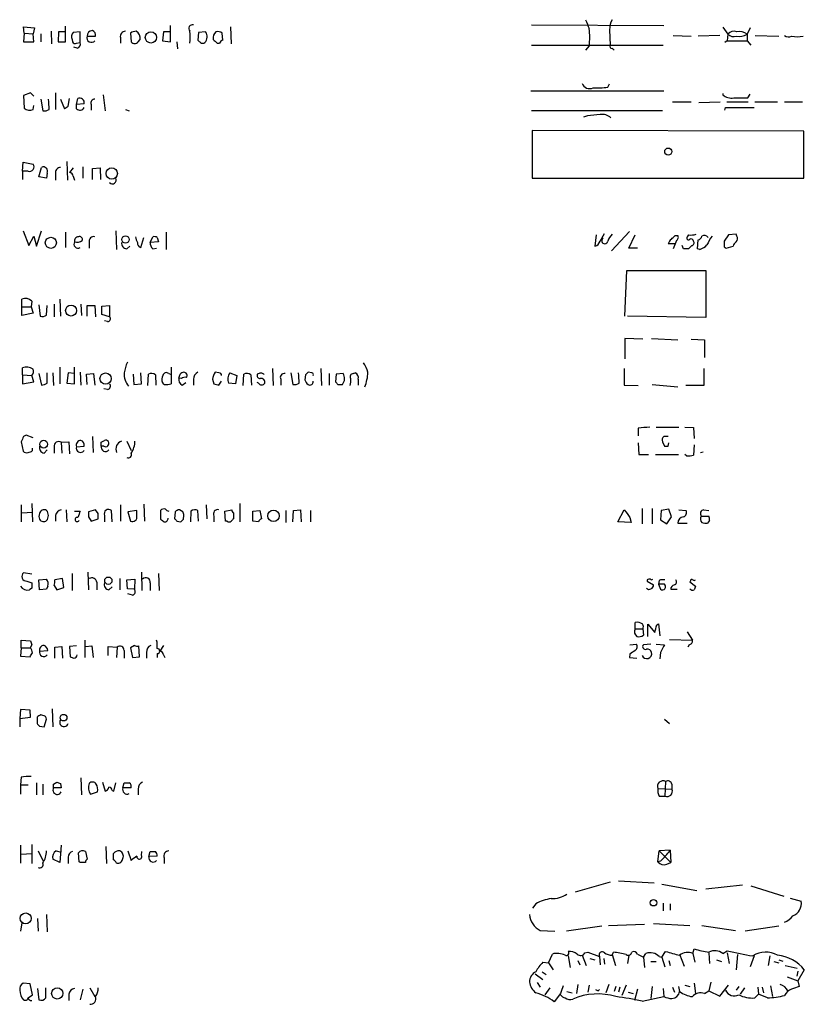
# Model space of a CAD drawing. Extents: x 5 to 1025, y 14 to 825.
# Drawn here: x 843 to 948, y 542 to 673 of the extents above; entities that cross this region are included whole.
import ezdxf

# ---------------------------------------------------------------- set-up
doc = ezdxf.new("R2010")
doc.units = 0
doc.header["$MEASUREMENT"] = 0
doc.layers.add('MAIN', color=5, linetype='CONTINUOUS')

msp = doc.modelspace()

# ---------------------------------------------------------------- linework, layer by layer
at = {"layer": 'MAIN'}
for p, q in [((863.5153, 669.798), (863.5153, 671.9993)), ((911.5213, 672.084), (929.132, 671.9993)), ((844.042, 670.9833), (843.9573, 671.83)), ((843.9573, 671.83), (845.3967, 671.6607)), ((844.042, 670.9833), (843.9573, 669.798)), ((844.042, 670.9833), (845.2273, 670.8987)), ((845.3967, 671.6607), (845.2273, 670.8987)), ((845.312, 669.798), (845.2273, 670.8987)), ((846.2433, 670.8987), (846.2433, 669.798)), ((847.598, 671.2373), (847.6827, 669.544)), ((848.614, 671.1527), (848.5293, 669.798)), ((849.5453, 671.1527), (848.614, 671.1527)), ((849.5453, 669.798), (849.5453, 671.9147)), ((851.4927, 671.1527), (850.5613, 671.068)), ((851.4927, 669.7133), (851.4927, 671.1527)), ((858.1813, 670.9833), (858.266, 669.798)), ((862.584, 671.1527), (862.4147, 669.9673)), ((863.4307, 671.1527), (862.584, 671.1527)), ((867.2407, 671.068), (867.156, 670.052)), ((868.172, 671.1527), (867.2407, 671.068)), ((870.458, 670.052), (870.3733, 670.9833)), ((871.474, 671.83), (871.5587, 669.544)), ((921.9353, 671.4067), (922.02, 669.3747)), ((930.402, 670.6447), (932.7727, 670.56)), ((936.5827, 670.6447), (933.704, 670.56)), ((937.006, 671.7453), (937.6833, 670.814)), ((937.6833, 670.814), (937.5987, 669.9673)), ((940.6467, 671.6607), (940.2233, 670.814)), ((940.2233, 670.814), (940.2233, 669.9673)), ((941.324, 670.6447), (944.4567, 670.56)), ((843.9573, 669.798), (845.312, 669.798)), ((848.5293, 669.798), (849.5453, 669.798)), ((850.392, 670.1367), (850.4767, 669.798)), ((850.9847, 669.6287), (851.4927, 669.7133)), ((852.424, 670.56), (853.5247, 670.56)), ((856.8267, 670.3907), (856.8267, 669.6287)), ((859.1973, 669.798), (859.4513, 670.1367)), ((862.4147, 669.9673), (863.5153, 669.798)), ((864.362, 669.798), (864.4467, 668.8667)), ((869.696, 669.6287), (870.0347, 669.6287)), ((911.5213, 669.3747), (929.0473, 669.3747)), ((937.5987, 669.9673), (937.26, 669.7133)), ((937.5987, 669.9673), (940.2233, 669.9673)), ((940.2233, 669.9673), (940.7313, 669.3747)), ((851.0693, 668.9513), (850.646, 669.1207)), ((919.226, 669.29), (918.718, 668.6973)), ((922.274, 668.9513), (922.528, 668.6973)), ((921.6813, 663.7867), (921.9353, 664.21)), ((844.8887, 663.0247), (843.9573, 662.686)), ((845.312, 662.6013), (844.8887, 663.0247)), ((848.1907, 663.0247), (848.1907, 660.8233)), ((854.5407, 662.7707), (854.7947, 660.654)), ((911.4367, 663.2787), (929.132, 663.2787)), ((937.006, 662.94), (937.006, 662.7707)), ((940.308, 662.3473), (940.6467, 662.8553)), ((843.9573, 662.686), (844.042, 660.9927)), ((846.2433, 662.178), (846.4973, 660.654)), ((848.868, 662.178), (849.376, 660.908)), ((849.884, 661.2467), (850.0533, 662.2627)), ((850.9847, 661.5007), (851.154, 662.2627)), ((852.0007, 661.5853), (850.9847, 661.5007)), ((850.9847, 660.908), (850.9847, 661.5007)), ((852.932, 661.5007), (852.932, 660.7387)), ((930.3173, 661.8393), (932.7727, 661.8393)), ((933.7887, 661.7547), (936.6673, 661.8393)), ((937.514, 661.8393), (940.3927, 661.8393)), ((941.2393, 661.8393), (944.2873, 661.8393)), ((945.2187, 661.8393), (947.5893, 661.8393)), ((845.2273, 660.8233), (845.312, 661.3313)), ((857.504, 660.8233), (858.012, 660.654)), ((928.9627, 660.654), (911.5213, 660.654)), ((937.26, 660.7387), (937.3447, 661.0773)), ((937.3447, 661.0773), (941.1547, 661.0773)), ((918.972, 659.9767), (918.464, 659.8073)), ((947.7587, 657.9447), (911.606, 658.0293)), ((911.606, 658.0293), (911.606, 651.6793)), ((947.7587, 651.6793), (947.7587, 657.9447)), ((843.788, 652.6107), (843.8727, 653.796)), ((843.8727, 653.796), (845.2273, 653.542)), ((849.7147, 653.8807), (849.7993, 651.4253)), ((843.788, 652.6107), (843.788, 651.51)), ((844.55, 652.6107), (843.788, 652.6107)), ((845.9893, 651.8487), (846.328, 653.1187)), ((847.09, 652.3567), (847.0053, 651.6793)), ((850.5613, 653.034), (850.0533, 652.4413)), ((851.8313, 653.2033), (851.8313, 651.6793)), ((853.1013, 652.9493), (854.1173, 653.034)), ((853.1013, 651.51), (853.1013, 652.9493)), ((854.1173, 653.034), (854.202, 651.51)), ((847.0053, 651.6793), (845.9893, 651.8487)), ((848.1907, 652.272), (848.1907, 651.4253)), ((850.5613, 651.9333), (850.7307, 651.4253)), ((911.606, 651.6793), (947.7587, 651.6793)), ((843.8727, 644.652), (844.6347, 642.7047)), ((845.6507, 642.62), (846.328, 644.652)), ((849.5453, 644.4827), (849.5453, 642.4507)), ((856.234, 644.652), (856.3187, 642.1967)), ((862.9227, 644.4827), (862.9227, 642.1967)), ((924.56, 644.5673), (922.1893, 642.0273)), ((844.6347, 642.7047), (845.312, 643.9747)), ((845.312, 643.9747), (845.6507, 642.62)), ((852.678, 643.128), (852.678, 642.366)), ((859.536, 642.4507), (859.9593, 643.8053)), ((860.806, 643.128), (861.1447, 643.89)), ((861.9067, 643.2127), (860.806, 643.128)), ((861.7373, 643.8053), (861.9067, 643.2127)), ((920.1573, 644.144), (919.988, 642.62)), ((920.6653, 643.2973), (921.258, 644.3133)), ((924.4753, 642.366), (925.322, 644.144)), ((930.656, 644.0593), (930.9947, 644.0593)), ((930.8253, 643.382), (930.656, 642.9587)), ((932.434, 644.144), (932.2647, 643.89)), ((933.6193, 642.2813), (933.704, 643.4667)), ((937.768, 644.144), (937.1753, 643.2973)), ((938.784, 644.2287), (937.768, 644.144)), ((938.8687, 643.9747), (938.784, 644.2287)), ((857.6733, 642.2813), (858.0967, 642.62)), ((861.1447, 642.2813), (861.6527, 642.366)), ((925.6607, 642.366), (924.4753, 642.366)), ((930.656, 642.9587), (929.7247, 642.9587)), ((930.656, 642.9587), (930.402, 642.2813)), ((931.7567, 642.2813), (931.5873, 642.7047)), ((932.8573, 642.7047), (932.434, 642.2813)), ((933.958, 642.1967), (933.6193, 642.2813)), ((937.1753, 642.5353), (937.4293, 642.366)), ((937.4293, 642.366), (938.3607, 642.62)), ((923.9673, 633.3067), (924.2213, 639.4027)), ((924.2213, 639.4027), (934.72, 639.4027)), ((934.72, 639.4027), (934.72, 633.1373)), ((843.7033, 634.5767), (843.7033, 635.5927)), ((845.058, 635.3387), (844.9733, 634.5767)), ((848.7833, 635.5927), (848.868, 633.3067)), ((843.7033, 634.5767), (844.9733, 634.5767)), ((843.7033, 633.3913), (843.7033, 634.5767)), ((844.9733, 634.5767), (845.2273, 633.73)), ((845.9893, 634.8307), (846.1587, 633.3067)), ((847.0053, 633.476), (847.09, 634.746)), ((848.0213, 634.9153), (848.0213, 633.222)), ((851.5773, 634.9153), (851.662, 633.3913)), ((852.424, 633.3067), (852.424, 634.746)), ((852.424, 634.746), (853.44, 634.746)), ((853.44, 634.746), (853.5247, 633.222)), ((854.3713, 634.6613), (855.3873, 634.746)), ((854.3713, 633.5607), (854.3713, 634.6613)), ((855.3873, 634.746), (855.3873, 633.222)), ((845.2273, 633.73), (843.7033, 633.3913)), ((855.3873, 633.222), (854.3713, 633.5607)), ((855.1333, 632.6293), (854.71, 632.714)), ((934.72, 633.1373), (924.306, 633.3067)), ((926.338, 630.2587), (923.9673, 630.3433)), ((923.9673, 630.3433), (923.9673, 627.634)), ((927.5233, 630.3433), (930.9947, 630.174)), ((932.7727, 630.2587), (934.5507, 630.174)), ((934.5507, 630.174), (934.5507, 627.8033)), ((843.788, 625.5173), (843.788, 626.4487)), ((848.7833, 626.5333), (848.7833, 624.332)), ((850.7307, 624.332), (850.7307, 626.5333)), ((863.6, 626.5333), (863.6, 624.332)), ((877.062, 626.364), (877.1467, 624.078)), ((883.4967, 626.364), (883.5813, 624.078)), ((923.8827, 626.364), (923.8827, 624.1627)), ((934.466, 626.364), (934.466, 624.078)), ((843.788, 625.5173), (843.788, 624.332)), ((843.788, 625.5173), (845.058, 625.4327)), ((845.312, 624.586), (845.058, 625.4327)), ((845.9893, 625.6867), (846.328, 624.1627)), ((847.09, 624.4167), (847.09, 625.7713)), ((847.852, 625.7713), (847.9367, 624.078)), ((849.884, 625.7713), (849.7147, 624.4167)), ((850.7307, 625.6867), (849.884, 625.7713)), ((851.4927, 625.856), (851.5773, 624.1627)), ((852.3393, 625.602), (853.2707, 625.6867)), ((852.424, 624.2473), (852.3393, 625.602)), ((853.2707, 625.6867), (853.44, 624.1627)), ((858.52, 625.602), (858.6047, 624.2473)), ((859.6207, 624.332), (859.536, 625.7713)), ((860.4673, 624.078), (860.552, 625.602)), ((861.4833, 625.5173), (861.568, 624.1627)), ((863.2613, 625.6867), (863.5153, 625.602)), ((864.9547, 625.0093), (864.616, 625.094)), ((866.5633, 624.9247), (866.5633, 624.1627)), ((869.1033, 624.9247), (869.2727, 624.332)), ((869.95, 625.7713), (869.442, 625.856)), ((871.3893, 625.7713), (872.3207, 625.4327)), ((872.3207, 625.4327), (872.1513, 624.332)), ((873.1673, 624.078), (873.252, 625.602)), ((874.1833, 625.5173), (874.268, 624.1627)), ((875.284, 625.6867), (875.03, 625.602)), ((878.1627, 624.9247), (878.1627, 624.1627)), ((879.5173, 625.7713), (879.7713, 624.2473)), ((881.4647, 625.5173), (881.38, 624.84)), ((882.3113, 625.7713), (881.8033, 625.856)), ((884.5973, 625.6867), (884.5973, 624.1627)), ((885.5287, 625.602), (885.444, 624.586)), ((886.46, 625.6867), (885.5287, 625.602)), ((887.8147, 625.6867), (888.0687, 625.7713)), ((888.492, 624.9247), (888.492, 624.1627)), ((843.788, 624.332), (845.312, 624.586)), ((849.7147, 624.4167), (850.7307, 624.332)), ((855.1333, 623.57), (854.6253, 623.6547)), ((858.6047, 624.2473), (859.6207, 624.332)), ((862.6687, 624.2473), (862.4147, 624.5013)), ((865.0393, 624.1627), (865.5473, 624.5013)), ((869.95, 624.1627), (870.2887, 624.6707)), ((872.1513, 624.332), (871.22, 624.4167)), ((875.1993, 624.4167), (875.03, 624.5013)), ((885.7827, 624.2473), (886.3753, 624.2473)), ((923.8827, 624.1627), (925.7453, 624.078)), ((927.608, 624.2473), (930.9947, 623.9087)), ((934.466, 624.078), (932.0953, 624.078)), ((925.7453, 618.4053), (925.7453, 617.3893)), ((928.116, 618.5747), (931.164, 618.5747)), ((931.926, 618.5747), (933.1113, 618.49)), ((933.1113, 618.49), (933.196, 617.0507)), ((843.788, 616.966), (843.6187, 616.6273)), ((845.2273, 617.1353), (844.296, 617.474)), ((853.1013, 617.3047), (853.186, 615.188)), ((929.7247, 617.3047), (929.132, 617.3047)), ((843.6187, 616.6273), (843.8727, 615.3573)), ((845.1427, 615.442), (845.1427, 615.7807)), ((848.0213, 615.95), (848.0213, 615.1033)), ((848.9527, 616.5427), (849.9687, 616.6273)), ((848.9527, 616.5427), (849.0373, 615.1033)), ((849.9687, 616.6273), (850.0533, 615.0187)), ((850.9847, 615.95), (852.0007, 616.0347)), ((854.2867, 616.5427), (854.71, 616.7967)), ((854.6253, 616.0347), (854.2867, 616.0347)), ((857.6733, 616.712), (858.266, 615.442)), ((925.7453, 616.458), (925.83, 614.934)), ((928.9627, 616.6273), (929.2167, 616.0347)), ((929.7247, 616.0347), (929.8093, 616.458)), ((933.196, 616.204), (933.1113, 614.8493)), ((846.6667, 615.1033), (847.09, 615.5267)), ((925.83, 614.934), (927.1, 614.934)), ((928.0313, 614.934), (931.0793, 614.934)), ((932.18, 614.7647), (931.926, 614.934)), ((934.0427, 615.188), (934.3813, 615.2727)), ((843.6187, 608.2453), (843.6187, 605.9593)), ((845.058, 608.4147), (845.1427, 605.9593)), ((856.8267, 608.2453), (856.8267, 606.044)), ((859.9593, 608.33), (860.044, 606.044)), ((868.2567, 608.2453), (868.3413, 606.3827)), ((872.744, 608.4147), (872.744, 605.9593)), ((843.7033, 607.1447), (845.1427, 607.2293)), ((848.1907, 606.806), (848.1907, 606.044)), ((849.63, 607.568), (849.7147, 605.9593)), ((850.7307, 607.3987), (851.4927, 607.3987)), ((853.5247, 607.568), (852.5933, 607.314)), ((852.5933, 606.6367), (852.932, 606.044)), ((853.8633, 607.06), (853.5247, 607.568)), ((854.71, 606.806), (854.71, 605.9593)), ((855.726, 605.9593), (855.6413, 607.4833)), ((859.028, 607.4833), (857.8427, 607.314)), ((857.8427, 607.314), (858.1813, 606.044)), ((859.028, 606.7213), (859.028, 607.4833)), ((862.1607, 607.4833), (862.1607, 606.298)), ((864.108, 607.314), (864.0233, 606.3827)), ((865.124, 607.314), (864.7007, 607.568)), ((865.2087, 606.298), (865.2933, 606.806)), ((866.2247, 607.3987), (866.14, 605.9593)), ((867.2407, 606.044), (867.156, 607.4833)), ((869.2727, 606.7213), (869.2727, 605.9593)), ((870.712, 607.3987), (871.6433, 607.568)), ((870.7967, 606.044), (870.712, 607.3987)), ((871.8973, 607.1447), (871.8973, 606.3827)), ((874.4373, 607.3987), (875.3687, 607.4833)), ((874.4373, 606.044), (874.4373, 607.3987)), ((875.3687, 607.4833), (875.6227, 606.3827)), ((878.84, 607.4833), (878.84, 605.8747)), ((879.7713, 605.9593), (879.856, 607.4833)), ((879.856, 607.4833), (880.7873, 607.568)), ((880.7873, 607.568), (880.872, 605.9593)), ((882.142, 607.4833), (882.142, 605.9593)), ((923.036, 605.9593), (923.8827, 607.568)), ((924.6447, 606.552), (924.814, 605.8747)), ((926.2533, 607.7373), (926.2533, 605.7053)), ((927.608, 607.7373), (927.608, 605.7053)), ((928.7933, 607.4833), (928.7087, 606.2133)), ((929.8093, 607.6527), (928.7933, 607.4833)), ((929.5553, 605.7053), (930.148, 606.6367)), ((930.148, 606.6367), (929.8093, 607.6527)), ((931.164, 607.568), (932.0953, 607.4833)), ((934.1273, 606.7213), (935.1433, 606.7213)), ((934.466, 607.568), (935.1433, 607.4833)), ((852.932, 606.044), (853.8633, 606.3827)), ((864.362, 606.044), (864.87, 605.9593)), ((871.0507, 606.044), (870.7967, 606.044)), ((875.1993, 605.9593), (874.4373, 606.044)), ((924.814, 605.8747), (923.036, 605.9593)), ((928.7087, 606.2133), (929.5553, 605.7053)), ((930.9947, 605.79), (932.2647, 605.79)), ((935.228, 606.1287), (934.974, 605.79)), ((845.058, 599.0167), (843.9573, 599.186)), ((850.392, 599.1013), (850.392, 596.8153)), ((852.5087, 599.2707), (852.5933, 596.9)), ((859.6207, 599.2707), (859.7053, 596.8153)), ((861.9067, 599.1013), (861.9913, 596.8153)), ((844.3807, 598.0853), (845.058, 597.8313)), ((845.9893, 598.2547), (847.0053, 598.3393)), ((846.074, 596.9), (845.9893, 598.2547)), ((847.1747, 597.408), (847.0053, 596.9847)), ((848.0213, 597.4927), (848.36, 596.9)), ((849.122, 598.424), (848.106, 598.2547)), ((849.2913, 597.2387), (849.122, 598.424)), ((853.694, 597.916), (853.694, 596.9)), ((855.3027, 596.9), (855.726, 597.3233)), ((856.742, 598.424), (856.742, 596.9)), ((857.6733, 598.2547), (858.774, 598.3393)), ((857.758, 597.0693), (857.6733, 598.2547)), ((858.774, 598.3393), (858.6893, 596.9847)), ((860.806, 597.8313), (860.806, 596.8153)), ((926.9307, 598.2547), (926.9307, 598.0853)), ((926.9307, 598.0853), (927.7773, 597.5773)), ((928.5393, 598.17), (928.4547, 597.662)), ((928.4547, 597.662), (928.7087, 596.9847)), ((929.2167, 597.662), (928.4547, 597.662)), ((932.688, 598.0853), (932.6033, 598.0007)), ((932.6033, 598.0007), (933.3653, 597.408)), ((845.058, 597.154), (844.7193, 596.9)), ((847.0053, 596.9847), (846.074, 596.9)), ((848.36, 596.9), (849.2913, 597.2387)), ((858.6893, 596.9847), (857.758, 597.0693)), ((858.4353, 596.2227), (857.8427, 596.392)), ((930.0633, 596.9847), (930.91, 596.9847)), ((925.322, 591.7353), (925.322, 592.582)), ((927.0153, 590.7193), (927.0153, 592.328)), ((927.0153, 592.328), (927.9467, 591.2273)), ((928.2007, 592.2433), (928.4547, 592.4127)), ((928.4547, 592.4127), (928.624, 590.804)), ((925.322, 591.7353), (926.338, 591.7353)), ((926.338, 591.7353), (926.4227, 590.8887)), ((932.2647, 591.312), (932.942, 590.2113)), ((843.6187, 589.1953), (843.6187, 590.2113)), ((843.6187, 590.2113), (844.8887, 590.1267)), ((845.058, 589.6187), (844.804, 589.1953)), ((850.9847, 589.4493), (850.0533, 589.3647)), ((852.0853, 590.2113), (852.0853, 587.9253)), ((852.17, 589.3647), (853.0167, 589.4493)), ((853.0167, 589.4493), (853.186, 587.9253)), ((858.6893, 589.534), (858.1813, 589.1953)), ((859.3667, 588.01), (859.282, 589.4493)), ((862.584, 589.534), (862.076, 588.772)), ((924.6447, 589.6187), (925.4913, 589.7033)), ((927.4387, 589.7033), (926.4227, 589.6187)), ((928.116, 589.7033), (929.2167, 589.6187)), ((929.894, 590.296), (932.942, 590.2113)), ((932.5187, 589.6187), (932.3493, 589.28)), ((843.6187, 589.1953), (843.534, 588.0947)), ((843.6187, 589.1953), (844.804, 589.1953)), ((846.074, 588.772), (847.1747, 588.8567)), ((848.106, 589.28), (849.0373, 589.3647)), ((848.106, 587.8407), (848.106, 589.28)), ((849.0373, 589.3647), (849.122, 587.8407)), ((850.0533, 589.3647), (850.138, 588.01)), ((855.218, 588.1793), (855.218, 589.3647)), ((855.218, 589.3647), (856.4033, 589.28)), ((856.4033, 589.28), (856.3187, 587.9253)), ((857.3347, 588.8567), (857.3347, 587.8407)), ((858.1813, 589.1953), (858.4353, 587.9253)), ((860.298, 588.6027), (860.298, 587.8407)), ((861.7373, 588.4333), (861.7373, 587.9253)), ((862.584, 588.264), (862.7533, 587.9253)), ((924.6447, 588.3487), (924.56, 587.9253)), ((928.7087, 588.6027), (928.624, 587.756)), ((843.534, 588.0947), (844.804, 588.01)), ((858.4353, 587.9253), (859.3667, 588.01)), ((924.56, 587.9253), (925.576, 587.8407)), ((843.534, 580.9827), (843.4493, 579.7973)), ((844.804, 580.898), (843.534, 580.9827)), ((844.8887, 579.9667), (844.804, 580.898)), ((846.4973, 580.2207), (846.2433, 580.3053)), ((847.7673, 581.0673), (847.852, 578.6967)), ((843.4493, 579.7973), (844.8887, 579.9667)), ((843.4493, 579.7973), (843.4493, 578.6967)), ((845.7353, 579.9667), (845.7353, 579.12)), ((846.6667, 578.6967), (847.0053, 579.7127)), ((929.2167, 579.7127), (929.894, 579.12)), ((846.074, 578.7813), (846.6667, 578.6967)), ((843.6187, 572.008), (843.534, 570.992)), ((845.6507, 571.246), (845.6507, 569.6373)), ((846.4973, 571.0767), (846.4973, 569.6373)), ((847.9367, 571.0767), (848.36, 571.3307)), ((848.868, 571.1613), (848.9527, 570.5687)), ((851.5773, 571.9233), (851.662, 569.6373)), ((854.456, 571.3307), (854.7947, 570.1453)), ((855.98, 570.1453), (856.234, 571.246)), ((857.1653, 570.5687), (857.3347, 571.246)), ((929.386, 571.4153), (929.3013, 569.468)), ((930.2327, 571.0767), (930.2327, 570.3993)), ((843.534, 570.992), (843.534, 569.722)), ((843.534, 570.992), (844.55, 570.992)), ((848.9527, 570.5687), (847.9367, 570.5687)), ((852.8473, 569.722), (853.7787, 570.0607)), ((855.726, 570.23), (855.98, 570.1453)), ((858.266, 570.5687), (857.1653, 570.5687)), ((859.1973, 570.3993), (859.1973, 569.6373)), ((928.37, 570.484), (930.2327, 570.3993)), ((928.5393, 569.468), (929.3013, 569.468)), ((843.534, 562.9487), (843.534, 560.578)), ((845.058, 563.0333), (845.058, 560.4933)), ((845.9047, 562.1867), (846.4973, 560.9167)), ((848.2753, 562.1867), (848.9527, 562.0173)), ((848.9527, 562.9487), (848.7833, 560.6627)), ((851.3233, 560.7473), (851.2387, 561.9327)), ((852.17, 562.102), (852.424, 561.086)), ((854.8793, 562.7793), (854.964, 560.4933)), ((857.8427, 562.1867), (858.266, 560.9167)), ((859.6207, 561.594), (859.7053, 562.102)), ((860.6367, 561.4247), (860.806, 562.102)), ((928.37, 560.7473), (928.5393, 562.1867)), ((929.9787, 562.2713), (928.5393, 562.1867)), ((928.5393, 562.1867), (930.0633, 560.6627)), ((929.9787, 562.2713), (930.0633, 560.6627)), ((843.6187, 561.7633), (845.058, 561.848)), ((848.7833, 560.6627), (847.852, 561.086)), ((849.884, 561.34), (849.884, 560.4933)), ((851.4927, 560.6627), (851.3233, 560.7473)), ((855.8953, 561.0013), (855.8953, 561.848)), ((861.7373, 561.5093), (860.6367, 561.4247)), ((862.6687, 561.2553), (862.6687, 560.4933)), ((928.7087, 560.832), (928.37, 560.7473)), ((929.5553, 560.4087), (930.0633, 560.6627)), ((922.02, 558.038), (917.3633, 556.6833)), ((923.1207, 558.2073), (927.862, 557.9533)), ((928.878, 557.784), (933.5347, 556.9373)), ((939.6307, 557.6147), (934.72, 557.1067)), ((940.7313, 557.53), (945.134, 556.1753)), ((945.9807, 555.9213), (947.42, 555.498)), ((912.114, 555.1593), (911.6907, 554.5667)), ((929.0473, 555.244), (929.0473, 554.228)), ((929.9787, 555.1593), (929.9787, 554.3127)), ((845.82, 553.212), (845.9047, 551.5187)), ((847.0053, 553.72), (847.09, 551.434)), ((843.7033, 552.6193), (843.534, 551.5187)), ((912.7067, 551.6033), (914.654, 551.5187)), ((920.9193, 552.196), (916.178, 551.5187)), ((921.766, 552.2807), (926.592, 552.45)), ((927.7773, 552.5347), (932.6033, 552.2807)), ((934.212, 552.2807), (938.6993, 551.6033)), ((944.4567, 552.196), (939.9693, 551.5187)), ((928.878, 548.0473), (929.386, 548.8093)), ((933.0267, 548.5553), (933.196, 549.148)), ((937.006, 548.5553), (937.5987, 548.894)), ((913.8073, 547.2853), (914.3153, 548.4707)), ((916.432, 548.2167), (916.686, 546.6927)), ((917.702, 547.624), (917.956, 547.0313)), ((918.2947, 548.3013), (918.8027, 546.9467)), ((918.6333, 548.64), (919.0567, 548.7247)), ((919.0567, 548.7247), (920.5807, 548.132)), ((919.3107, 547.878), (919.988, 547.7087)), ((920.5807, 548.132), (920.6653, 547.0313)), ((921.1733, 547.878), (921.258, 547.116)), ((922.274, 548.3013), (922.4433, 548.7247)), ((922.274, 548.386), (922.6973, 546.9467)), ((924.4753, 548.3013), (924.306, 547.2007)), ((925.6607, 548.4707), (926.4227, 548.0473)), ((926.4227, 548.0473), (926.7613, 548.5553)), ((926.4227, 548.0473), (926.592, 546.6927)), ((928.5393, 548.132), (928.878, 548.0473)), ((928.878, 548.0473), (929.3013, 546.7773)), ((929.8093, 547.624), (929.9787, 546.9467)), ((931.2487, 548.4707), (931.8413, 546.862)), ((933.0267, 548.5553), (933.2807, 547.37)), ((935.1433, 548.64), (935.228, 547.2007)), ((936.1593, 547.7087), (936.8367, 547.4547)), ((937.5987, 548.64), (937.8527, 547.2007)), ((938.9533, 548.386), (938.784, 546.354)), ((941.1547, 548.2167), (940.6467, 546.7773)), ((943.2713, 548.2167), (943.0173, 546.9467)), ((944.4567, 547.7087), (944.9647, 547.5393)), ((913.0453, 547.37), (913.8073, 547.2853)), ((913.8073, 547.2853), (914.4, 546.354)), ((927.4387, 547.4547), (928.116, 547.4547)), ((943.7793, 547.4547), (944.4567, 547.2853)), ((945.3033, 546.9467), (946.912, 546.608)), ((947.8433, 546.354), (946.9967, 544.9147)), ((912.0293, 545.846), (913.0453, 545.084)), ((912.9607, 546.1), (913.4687, 545.7613)), ((945.5573, 545.4227), (946.9967, 544.9147)), ((946.9967, 546.1847), (946.8273, 545.5073)), ((946.9967, 544.9147), (947.166, 544.1527)), ((844.804, 544.4913), (843.8727, 544.576)), ((845.1427, 543.052), (844.804, 544.4913)), ((845.82, 543.8987), (845.9893, 542.3747)), ((846.9207, 542.6287), (846.9207, 543.9833)), ((851.8313, 543.814), (851.4927, 542.3747)), ((852.7627, 543.9833), (853.44, 542.798)), ((912.2833, 544.6607), (912.7067, 544.068)), ((913.9767, 543.9833), (913.2993, 543.052)), ((917.702, 544.4067), (917.5327, 543.2213)), ((919.226, 544.322), (919.0567, 543.3907)), ((920.4113, 543.56), (920.5807, 543.7293)), ((921.8507, 544.4067), (921.4273, 543.306)), ((922.782, 544.1527), (922.528, 543.4753)), ((923.29, 544.068), (923.1207, 543.3907)), ((924.1367, 544.322), (923.544, 542.9673)), ((925.6607, 543.814), (925.2373, 542.29)), ((927.608, 544.1527), (927.4387, 542.544)), ((929.0473, 543.8987), (929.132, 542.798)), ((930.3173, 544.068), (930.5713, 543.3907)), ((931.0793, 544.1527), (931.2487, 543.4753)), ((931.926, 544.322), (932.6033, 544.1527)), ((933.196, 544.576), (933.3653, 543.2213)), ((935.3973, 544.7453), (935.1433, 543.56)), ((936.5827, 542.8827), (937.768, 544.322)), ((939.1227, 544.1527), (938.784, 543.6447)), ((939.8847, 543.9833), (939.292, 543.1367)), ((941.6627, 544.068), (941.7473, 543.1367)), ((942.2553, 544.068), (942.4247, 543.306)), ((943.356, 544.2373), (943.61, 542.798)), ((844.55, 542.6287), (845.1427, 543.052)), ((849.9687, 543.1367), (849.9687, 542.29)), ((915.416, 543.2213), (914.5693, 542.1207)), ((916.2627, 543.4753), (916.94, 543.306)), ((924.3907, 543.3907), (925.068, 543.2213)), ((926.2533, 542.2053), (929.132, 542.798)), ((934.5507, 543.2213), (935.1433, 543.56)), ((935.1433, 543.56), (936.5827, 542.8827)), ((941.2393, 542.6287), (941.7473, 543.1367)), ((942.9327, 542.6287), (941.7473, 543.1367))]:
    msp.add_line(p, q, dxfattribs=at)
for centre, radius in [((860.9012, 670.4125), 0.7534), ((929.7332, 655.217), 0.4713), ((855.6742, 652.299), 0.7521), ((847.578, 643.0805), 0.7356), ((857.5095, 643.5219), 0.4938), ((850.2706, 634.0726), 0.7336), ((854.8559, 625.0202), 0.744), ((846.617, 616.2933), 0.5121), ((877.2019, 606.7578), 0.7608), ((855.225, 598.1348), 0.4865), ((849.2772, 579.9117), 0.4395), ((927.7702, 555.2934), 0.4346), ((844.2305, 553.2095), 0.7293), ((848.4261, 543.2307), 0.7493)]:
    msp.add_circle(centre, radius, dxfattribs=at)
for centre, radius, start, end in [((866.4505, 671.576), 0.5204, 77.480746, 220.597713), ((1215.3179, 799.1776), 322.4168, 203.084589, 203.313756), ((924.3401, 671.5251), 2.4077, 149.106847, 182.818674), ((851.1753, 670.4753), 0.8534, 136.011248, 203.377559), ((853.1437, 670.6023), 0.7209, 93.371594, 183.363661), ((852.914, 670.7193), 0.6311, 345.380272, 72.736416), ((857.5533, 670.5037), 0.7353, 93.844658, 188.839761), ((859.0273, 669.7152), 1.5244, 93.158773, 123.708831), ((858.3308, 670.2871), 1.1305, 352.355122, 57.194126), ((860.8439, 670.433), 5.2731, 351.226494, 8.773506), ((867.2011, 670.4876), 1.1768, 318.855296, 34.412489), ((870.2462, 670.3484), 1.0792, 131.814755, 191.313056), ((869.7382, 670.0094), 1.1627, 56.890812, 100.480709), ((908.9381, 670.433), 10.3512, 353.660358, 6.339642), ((938.4878, 670.2422), 0.987, 67.298415, 144.596612), ((938.4454, 671.6045), 1.098, 226.047932, 287.961359), ((939.1227, 672.8455), 2.3105, 261.570396, 298.447381), ((939.165, 669.4595), 1.7189, 51.998723, 99.925917), ((945.7541, 671.3689), 0.9006, 233.524537, 296.078517), ((850.8153, 669.9672), 0.3785, 206.551513, 296.585359), ((850.882, 669.554), 0.6311, 287.263584, 14.619728), ((852.9744, 670.3363), 0.5941, 157.881617, 321.602268), ((858.7317, 670.2213), 0.6293, 222.269402, 317.724474), ((952.0253, 754.5826), 119.7841, 224.885442, 225.114558), ((867.791, 670.1788), 0.5518, 237.522437, 302.477563), ((996.4419, 796.8826), 179.6053, 224.885409, 225.114592), ((870.7541, 669.3326), 0.778, 112.371722, 157.628278), ((922.2176, 669.2053), 0.2603, 139.39393, 282.519254), ((946.912, 675.1294), 4.6325, 260.532391, 279.467609), ((919.2683, 664.615), 1.0249, 198.210441, 297.025068), ((920.2001, 675.4135), 11.7208, 267.720917, 277.260107), ((938.2004, 664.1727), 1.8418, 229.571465, 277.641309), ((830.624, 660.4579), 16.724, 1.251947, 5.903438), ((851.4285, 661.738), 0.5922, 345.057988, 117.616589), ((853.3916, 661.6852), 0.4952, 84.390726, 201.872304), ((939.3767, 1127.9968), 465.6504, 269.885396, 270.114592), ((844.7445, 661.6769), 0.9806, 224.243923, 299.492696), ((846.7514, 661.5851), 0.9651, 254.735509, 307.879149), ((764.9473, 788.0889), 152.6538, 303.578089, 303.807251), ((851.4326, 661.3535), 0.6317, 224.846083, 334.071813), ((962.1458, 236.7144), 425.4585, 95.594997, 95.824168), ((920.9103, 658.3201), 1.8422, 49.583567, 97.642324), ((844.7616, 653.1687), 0.5968, 249.232698, 38.715279), ((846.582, 652.6107), 0.568, 333.434949, 116.565051), ((848.9174, 652.3849), 0.7355, 93.851386, 188.830866), ((849.9688, 651.8488), 0.5985, 8.116564, 81.883436), ((855.7638, 651.45), 0.5231, 223.977799, 25.996863), ((851.2009, 642.9209), 0.5534, 148.1768, 301.8232), ((851.2905, 643.322), 0.5704, 95.2108, 191.047914), ((851.0648, 644.3412), 1.1769, 253.508259, 305.409208), ((851.3868, 643.5301), 0.3892, 337.632677, 112.367323), ((853.296, 643.272), 0.6346, 76.883564, 193.116436), ((857.7227, 643.0151), 0.7354, 171.169134, 266.148614), ((860.3808, 643.974), 1.5244, 183.158773, 213.708832), ((859.7027, 643.0258), 0.5988, 170.172721, 253.835101), ((861.7918, 643.0313), 0.9905, 174.397613, 229.212375), ((861.3141, 642.9601), 0.9452, 63.402419, 100.324365), ((919.6916, 643.5937), 1.0178, 286.930557, 343.069443), ((921.2812, 643.3637), 0.4056, 118.334242, 350.57716), ((924.1504, 642.3804), 2.6338, 135.432244, 159.627527), ((930.8248, 642.6204), 1.1509, 126.018589, 162.906421), ((803.402, 770.8053), 179.6055, 314.885409, 315.114591), ((930.6198, 643.7932), 0.4597, 296.553903, 35.366724), ((932.434, 643.7206), 0.2395, 134.983084, 315), ((932.7726, 646.218), 2.1015, 260.727728, 288.804828), ((932.7727, 643.2551), 0.3412, 7.104189, 119.765709), ((932.7868, 643.0856), 0.3874, 280.48609, 33.119959), ((933.6195, 644.0592), 0.5985, 278.116564, 351.883436), ((934.5422, 643.4244), 0.6418, 36.407427, 120.965288), ((941.4439, 639.8299), 7.1917, 144.807217, 155.700838), ((1127.6751, 642.9163), 190.5002, 179.885408, 180.114592), ((939.4606, 642.282), 1.1507, 126.016391, 162.917772), ((938.3367, 643.6481), 0.6242, 315.772379, 31.546171), ((932.0953, 472.9814), 169.3002, 89.885375, 90.114591), ((933.0411, 644.6658), 2.6338, 290.372473, 314.564679), ((844.1714, 634.3499), 1.328, 48.119251, 110.638858), ((846.4127, 634.2377), 0.965, 254.739674, 307.882794), ((855.1795, 632.9603), 0.3342, 262.054159, 51.549055), ((844.3237, 624.8008), 1.7328, 58.568397, 108.008328), ((844.5076, 625.983), 0.7783, 315.005205, 22.376932), ((862.6435, 624.992), 5.3657, 155.575311, 171.648966), ((885.5411, 624.6595), 4.3872, 15.826461, 34.208402), ((859.7897, 625.6018), 2.4608, 176.050408, 220.816205), ((860.9479, 624.7931), 0.9006, 53.524537, 116.078517), ((863.2241, 624.8973), 0.9011, 143.547217, 206.070252), ((862.9462, 625.3621), 0.4524, 45.850821, 171.022765), ((865.4484, 624.9105), 0.8524, 167.56816, 241.318192), ((737.7082, 667.6705), 133.8594, 341.45383, 341.683027), ((865.2509, 625.3057), 0.5519, 85.594129, 147.528011), ((865.4628, 624.4164), 0.7809, 77.485518, 130.595723), ((865.2934, 625.4327), 0.4233, 323.124688, 90.013536), ((867.5152, 624.9732), 0.9531, 112.140777, 182.91674), ((870.9441, 624.7825), 1.8463, 144.447892, 175.58273), ((869.9924, 625.475), 0.2993, 351.875312, 98.143638), ((872.5743, 624.9353), 1.4502, 144.797596, 200.953265), ((873.6479, 624.7931), 0.9006, 53.524537, 116.078517), ((875.4721, 625.4702), 0.4613, 163.399492, 267.664214), ((875.538, 625.2634), 0.4936, 30.955794, 120.965747), ((875.5804, 624.5437), 0.4826, 344.742799, 105.268654), ((878.6495, 625.1576), 0.5396, 78.69215, 205.567878), ((863.9043, 624.0516), 16.7177, 1.25139, 5.904296), ((882.4812, 625.179), 1.1522, 197.110772, 233.960562), ((966.3214, 541.0242), 119.7487, 134.893867, 135.123016), ((882.3114, 625.5597), 0.2116, 323.124688, 90.027077), ((885.4891, 625.0216), 1.1768, 318.855296, 34.412489), ((887.8146, 625.2634), 0.4233, 89.986464, 216.886139), ((885.1073, 624.7552), 2.3823, 343.485048, 6.122934), ((887.8147, 625.1152), 0.7036, 344.290627, 68.83678), ((884.7202, 625.9323), 5.0424, 336.339327, 359.132981), ((846.244, 625.6848), 1.5244, 273.158773, 303.708832), ((855.0629, 624.0168), 0.4523, 278.954187, 44.175915), ((862.9783, 626.0058), 1.7855, 260.014884, 290.376521), ((911.9437, 793.6016), 174.5652, 255.851163, 256.080306), ((875.6227, 624.6707), 0.4937, 210.959776, 329.034253), ((880.0252, 625.179), 0.9657, 254.75633, 307.8703), ((882.0573, 624.5945), 0.4302, 233.812036, 10.202401), ((970.3133, 709.1166), 119.7841, 224.885442, 225.114558), ((968.8573, 237.4903), 383.3469, 96.228081, 96.457264), ((844.3382, 616.9238), 0.5518, 94.385964, 175.614036), ((929.5554, 616.839), 0.6294, 132.276138, 199.655661), ((846.787, 615.8341), 0.7407, 164.286243, 260.65214), ((848.614, 616.0467), 0.6006, 55.672281, 189.26626), ((851.5866, 616.1594), 0.6374, 90.836047, 199.1827), ((851.5299, 615.7704), 0.574, 161.767063, 325.102835), ((851.39, 616.194), 0.6311, 345.380272, 72.736416), ((854.8531, 615.8976), 0.5828, 166.392984, 320.478885), ((727.2867, 616.2887), 127.0003, 359.885409, 0.114591), ((854.8694, 616.3933), 0.4338, 235.756774, 111.561023), ((857.3499, 615.6422), 1.1268, 108.304706, 203.771462), ((855.87, 616.7445), 2.9042, 325.589833, 359.358803), ((929.4707, 743.0346), 127.0002, 269.885409, 270.114592), ((844.3383, 615.7805), 0.6292, 222.268789, 289.661787), ((844.4904, 616.1455), 0.9594, 273.561805, 312.837328), ((857.885, 614.8917), 0.4358, 240.941566, 29.046943), ((932.4899, 616.5217), 1.7841, 259.997043, 290.383144), ((846.8781, 606.679), 0.8898, 154.647392, 205.352608), ((846.6807, 606.9613), 0.6147, 58.125036, 170.759878), ((846.2215, 606.806), 1.0359, 319.168933, 40.831067), ((849.0797, 606.679), 0.898, 98.130102, 171.869898), ((851.0801, 606.2769), 0.2849, 74.963634, 328.642915), ((1062.9852, 522.3056), 227.9691, 158.082823, 158.31202), ((1021.8932, 606.9753), 169.3002, 179.885375, 180.114592), ((684.5133, 606.7214), 169.3503, 359.885409, 0.114558), ((855.268, 607.0176), 0.5968, 51.284721, 200.767302), ((858.4354, 606.5943), 0.6061, 245.214956, 12.096078), ((862.6688, 606.8904), 0.7809, 77.485518, 130.595723), ((862.7391, 606.3969), 0.4432, 260.860707, 9.139293), ((863.3036, 607.9489), 0.5518, 212.463229, 265.603684), ((864.76, 606.6111), 0.9587, 93.546139, 132.848561), ((738.2012, 564.7325), 133.8752, 18.316987, 18.546157), ((866.76, 606.6741), 0.9009, 63.924158, 126.455225), ((869.7916, 607.0004), 0.5893, 74.407189, 208.274411), ((872.1942, 607.6107), 0.5526, 184.432108, 237.497791), ((1178.2635, 797.5598), 317.5004, 216.755299, 216.984482), ((931.8519, 605.7848), 0.8572, 96.37636, 179.652433), ((931.6087, 607.1869), 0.5698, 285.05579, 31.34662), ((934.6427, 606.3453), 0.6379, 143.88811, 227.534794), ((934.5333, 607.05), 0.5224, 97.402561, 218.993836), ((934.2981, 606.2981), 0.9452, 349.675635, 26.597581), ((846.6232, 606.673), 0.665, 214.325705, 305.068954), ((947.0973, 733.1401), 152.6537, 236.192759, 236.421922), ((948.8426, 690.8633), 119.7133, 224.885375, 225.114625), ((780.3644, 690.8036), 119.7487, 314.885409, 315.114592), ((871.3047, 606.3825), 0.4232, 233.116564, 306.883436), ((956.3904, 521.5759), 119.7133, 134.893835, 135.123052), ((875.9196, 605.6624), 0.7791, 112.400936, 157.599064), ((934.7622, 607.3549), 1.5792, 249.609571, 277.70781), ((844.3349, 598.6995), 0.6158, 127.817049, 274.26457), ((844.5145, 598.059), 1.177, 213.582052, 280.020952), ((1014.4079, 597.4926), 169.3502, 179.885409, 180.114558), ((846.3916, 597.7466), 0.8532, 336.617111, 44.002744), ((846.5411, 598.0429), 1.5792, 339.609571, 7.70781), ((853.0167, 597.8313), 0.6826, 7.12814, 119.745922), ((855.4229, 597.6308), 0.7406, 164.291595, 260.659773), ((860.221, 597.9314), 0.5934, 350.290092, 136.577301), ((927.2269, 597.8741), 0.4823, 74.718831, 127.891655), ((927.5234, 598.4665), 0.2118, 216.902354, 323.0814), ((927.3285, 597.5096), 0.4539, 284.051552, 8.578205), ((929.0899, 596.6865), 1.5824, 82.322568, 110.362373), ((928.9627, 597.3234), 0.4234, 233.132809, 53.124688), ((930.6507, 596.9952), 0.5875, 97.767362, 181.024075), ((930.43, 597.9725), 0.4197, 289.674027, 42.247978), ((932.8997, 598.0854), 0.2116, 53.124688, 180.027065), ((933.196, 598.3816), 0.2116, 216.85365, 323.14635), ((1060.288, 554.8265), 133.8752, 161.45383, 161.682999), ((858.3649, 596.6695), 0.4523, 278.954187, 44.175915), ((927.1809, 597.3812), 0.4047, 214.153419, 309.575331), ((933.0266, 597.429), 0.5555, 220.356285, 287.756461), ((925.5338, 591.2701), 1.3289, 52.758438, 99.170997), ((925.8723, 592.0317), 0.552, 327.524828, 32.466416), ((674.0619, 655.2382), 261.8299, 345.849181, 346.078353), ((925.9571, 591.3543), 0.7406, 149.040224, 239.029609), ((925.8299, 591.6511), 0.9657, 254.75789, 307.866658), ((971.9807, 632.2002), 133.8752, 198.317001, 198.54617), ((846.6654, 588.9235), 0.6105, 89.877994, 194.368574), ((846.3642, 588.7779), 0.8143, 5.553068, 68.194671), ((856.7678, 588.8456), 0.5671, 1.121718, 129.999622), ((859.1128, 590.3815), 0.9474, 243.448472, 280.287538), ((861.2495, 588.6514), 0.9527, 112.123029, 182.929976), ((857.842, 589.3648), 3.9036, 356.267743, 12.524191), ((925.0026, 589.3608), 0.5968, 302.358529, 35.024268), ((926.6936, 589.3647), 0.3714, 136.844093, 294.225635), ((1182.9625, 462.1108), 283.981, 153.320357, 153.54954), ((932.4999, 590.0796), 0.4613, 272.335786, 16.588605), ((844.1689, 588.4544), 0.9759, 3.736746, 49.396795), ((717.9618, 672.9467), 152.6538, 326.192749, 326.421911), ((846.6404, 588.6349), 0.5828, 166.392984, 320.478885), ((850.6459, 588.2641), 0.4234, 270.013532, 359.986468), ((861.7373, 588.772), 0.3387, 270, 90), ((861.9915, 588.1795), 0.5985, 8.116564, 81.883436), ((1051.9712, 419.2938), 211.6403, 126.756633, 126.985837), ((926.8734, 588.4357), 0.671, 202.464199, 14.411086), ((926.948, 588.4357), 0.599, 16.187132, 99.803533), ((892.7145, 714.9177), 133.8593, 251.453817, 251.683013), ((930.6392, 453.1361), 152.6259, 123.57026, 123.799443), ((930.5796, 663.6256), 119.7487, 224.885409, 225.114592), ((846.4549, 579.6703), 0.552, 4.405074, 85.594926), ((849.3337, 579.2893), 0.5758, 143.971895, 342.899466), ((844.7615, 564.6063), 7.4894, 88.37946, 98.776989), ((720.9367, 570.8227), 127.0003, 359.885409, 0.114591), ((890.964, 698.2459), 133.8752, 251.443679, 251.672862), ((854.158, 570.6058), 1.5808, 159.426986, 213.991637), ((853.1116, 570.7657), 0.5869, 32.000209, 137.623875), ((852.4235, 570.3569), 1.3872, 347.671, 31.258436), ((857.6734, 740.5959), 169.3502, 269.885409, 270.114558), ((857.6647, 570.7295), 0.6224, 345.028262, 56.082701), ((860.1492, 570.4478), 0.9532, 112.138512, 182.91674), ((929.0332, 570.7803), 0.7264, 60.943864, 204.073813), ((929.6824, 570.9285), 0.5699, 15.072595, 121.33616), ((848.4235, 570.2723), 0.5699, 148.66384, 338.206058), ((854.7097, 570.7383), 0.5991, 278.157154, 351.842846), ((855.3026, 570.2299), 0.4234, 0.013532, 89.986468), ((857.7411, 570.3571), 0.6134, 159.82219, 296.205835), ((929.7244, 570.1876), 1.3865, 167.655866, 211.266381), ((929.5778, 570.1229), 0.7108, 247.110438, 22.882136), ((844.102, 562.219), 2.9035, 325.585283, 359.362595), ((848.7773, 561.3619), 0.9656, 121.326048, 196.60319), ((850.6249, 561.3752), 0.7418, 101.525044, 182.720065), ((851.789, 561.5516), 0.6694, 55.308094, 145.296185), ((856.6453, 561.2009), 0.9906, 84.397613, 139.212375), ((856.4763, 561.4798), 0.7552, 335.837985, 69.400443), ((861.1447, 731.4019), 169.3002, 269.885375, 270.114592), ((861.1661, 561.6153), 0.5809, 349.486973, 56.906258), ((863.2755, 561.5234), 0.6635, 91.226407, 203.837087), ((923.5873, 566.631), 7.7367, 311.449406, 325.701331), ((851.8313, 391.3628), 169.3002, 89.885375, 90.114591), ((852.7202, 560.6204), 0.5518, 122.463229, 175.603684), ((855.5989, 560.2814), 0.7785, 22.394546, 67.621866), ((856.4649, 561.2701), 0.7074, 258.072129, 351.922587), ((868.1027, 549.0543), 15.4103, 126.077042, 129.666661), ((859.3439, 561.4149), 0.3297, 163.362343, 32.904385), ((861.2031, 561.2876), 0.5828, 166.392984, 320.478885), ((929.1743, 561.3188), 0.9867, 215.395917, 292.715907), ((846.1163, 560.3663), 0.4359, 240.953058, 29.058434), ((914.8014, 550.4844), 5.3923, 96.98123, 119.892753), ((914.192, 559.7491), 3.9127, 269.326377, 301.953539), ((945.7014, 555.1847), 1.7469, 290.714201, 10.331542), ((913.8388, 553.9209), 2.5793, 184.467194, 243.965441), ((944.2175, 555.1441), 2.6375, 292.308885, 322.833794), ((916.1696, 548.5976), 0.3372, 241.496681, 38.896018), ((916.545, 546.9608), 1.852, 54.618412, 93.498175), ((1057.3271, 1014.2658), 482.7201, 254.630551, 254.859716), ((937.4125, 563.8546), 15.2991, 254.001979, 261.47029), ((935.9297, 547.0457), 1.854, 54.512258, 115.097172), ((956.8204, 636.2001), 89.397, 257.583594, 259.797232), ((914.9428, 546.1948), 2.3608, 63.160351, 105.414336), ((918.0652, 548.9162), 0.6317, 224.846083, 334.071813), ((920.9482, 548.3475), 0.426, 43.354733, 210.387128), ((922.3166, 550.1222), 1.8214, 234.465248, 268.659808), ((918.5271, 524.7425), 24.2998, 76.652929, 80.725679), ((924.3907, 548.8411), 0.5212, 240.83328, 347.094377), ((925.1527, 548.2166), 0.5681, 26.574073, 116.56054), ((927.3093, 546.9113), 1.7329, 44.782573, 108.434949), ((932.3493, 546.9471), 1.745, 67.158383, 129.101822), ((942.7052, 545.5714), 3.1553, 59.905776, 123.030795), ((943.7765, 543.148), 5.1786, 38.249943, 84.339278), ((916.7787, 543.6558), 5.2663, 135.147709, 152.346452), ((912.7459, 544.7631), 1.4787, 115.298258, 180.689717), ((844.282, 543.828), 0.8527, 118.687149, 192.414375), ((845.1302, 543.5805), 1.6821, 177.812718, 225.792412), ((850.8577, 543.0097), 0.898, 98.130102, 171.869898), ((852.0143, 543.8705), 1.8524, 324.622323, 3.491057), ((913.4072, 545.0355), 2.1595, 187.722984, 233.213412), ((1169.5926, 459.0519), 267.7503, 161.448775, 161.677951), ((962.572, 628.3046), 94.6529, 243.320357, 243.549513), ((938.5159, 544.1949), 1.294, 205.162945, 297.965177), ((944.3038, 542.9871), 1.4557, 23.176367, 77.212482), ((946.9541, 541.994), 1.9897, 113.836474, 150.714089), ((1031.3304, 289.9911), 267.7345, 108.322042, 108.551232), ((844.169, 542.6993), 0.3875, 236.88812, 349.502061), ((844.9902, 542.7386), 0.4537, 194.017867, 278.59446), ((846.2857, 543.1224), 0.8043, 248.375849, 322.135637), ((852.8049, 542.5441), 0.7633, 266.83058, 19.429625), ((910.1368, 536.0747), 7.4967, 53.753763, 74.707813), ((916.3467, 543.7286), 1.1506, 216.016391, 252.917772), ((916.6861, 543.5602), 1.1518, 233.974821, 287.096146), ((920.3593, 534.8786), 8.2817, 72.990099, 113.743745), ((916.9904, 498.4162), 44.7581, 78.056047, 82.565203), ((930.3812, 545.6994), 3.1589, 246.705668, 267.305524), ((930.1417, 543.6631), 1.1228, 274.648798, 350.371574), ((933.4743, 546.5841), 3.8233, 234.401002, 261.997057), ((934.0427, 541.8835), 1.431, 69.206833, 140.279014), ((940.9242, 546.5564), 3.9403, 242.793753, 274.586735), ((942.5145, 553.3384), 10.7179, 272.23619, 284.614127)]:
    msp.add_arc(centre, radius, start, end, dxfattribs=at)

doc.saveas('drawing.dxf')
